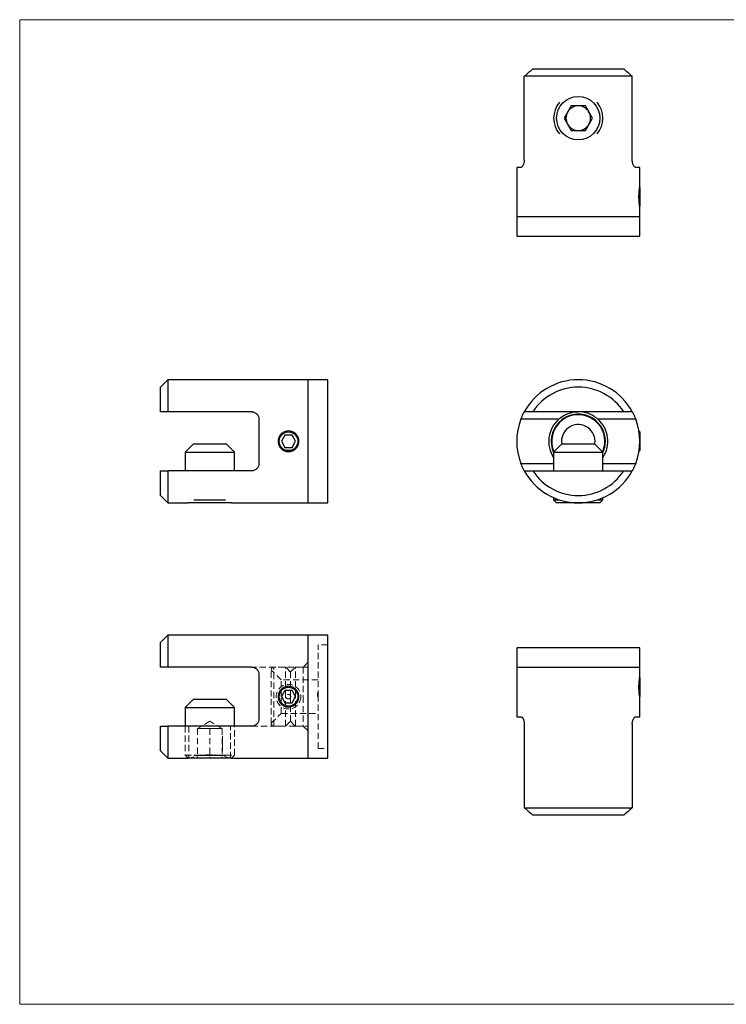
# Model space of a CAD drawing. Units: millimetres. Extents: x 5 to 292, y 5 to 205.
# Drawn here: x 5 to 149, y 5 to 205 of the extents above; entities that cross this region are included whole.
import ezdxf

# ---------------------------------------------------------------- set-up
doc = ezdxf.new("R2010")
doc.units = ezdxf.units.MM
doc.linetypes.add('HIDDEN', pattern=[1.905, 1.27, -0.635])

msp = doc.modelspace()

# ---------------------------------------------------------------- linework, layer by layer
at = {"color": 7, "linetype": 'Continuous', "lineweight": 18}
for p, q in [((292, 205), (5, 205)), ((5, 205), (5, 5)), ((5, 5), (292, 5))]:
    msp.add_line(p, q, dxfattribs=at)
at = {"color": 7, "linetype": 'Continuous', "lineweight": 25}
for p, q in [((109.22, 195), (127.66, 195)), ((129.41, 193.5), (107.47, 193.5)), ((107.47, 176.5), (107.47, 193.5)), ((129.41, 176.5), (129.41, 193.5)), ((117, 187.5), (115.55, 185)), ((119.88, 187.5), (117, 187.5)), ((121.33, 185), (119.88, 187.5)), ((115.55, 185), (117, 182.5)), ((119.88, 182.5), (121.33, 185)), ((117, 182.5), (119.88, 182.5)), ((105.94, 175), (105.94, 165)), ((106.78, 175), (105.94, 175)), ((130.94, 175), (130.1, 175)), ((130.94, 171.1), (130.94, 175)), ((130.94, 170.9), (130.91, 170.93)), ((130.94, 170.9), (130.94, 167.36)), ((130.91, 167.08), (130.94, 167.1)), ((130.94, 167.36), (130.94, 167.1)), ((130.94, 165), (130.94, 166.9)), ((105.94, 165), (105.94, 161)), ((105.94, 165), (130.94, 165)), ((130.94, 161), (130.94, 165)), ((105.94, 161), (130.94, 161)), ((35.09, 131.86), (33.59, 130.36)), ((33.59, 125.36), (33.59, 130.36)), ((63.59, 131.86), (35.09, 131.86)), ((35.09, 131.86), (35.09, 125.36)), ((67.59, 131.86), (63.59, 131.86)), ((63.59, 119.36), (63.59, 131.86)), ((67.59, 119.36), (67.59, 131.86)), ((52.09, 125.36), (35.09, 125.36)), ((127.66, 125.36), (109.22, 125.36)), ((53.59, 123.86), (53.59, 114.86)), ((114.47, 123.86), (106.78, 123.86)), ((130.1, 123.86), (122.41, 123.86)), ((58.87, 120.61), (58.15, 119.36)), ((60.31, 120.61), (58.87, 120.61)), ((61.03, 119.36), (60.31, 120.61)), ((130.94, 121.26), (130.77, 121.44)), ((130.94, 121.26), (130.94, 117.46)), ((40.27, 118.86), (38.59, 117.18)), ((40.27, 118.86), (46.91, 118.86)), ((48.59, 117.18), (46.91, 118.86)), ((58.15, 119.36), (58.87, 118.11)), ((58.87, 118.11), (60.31, 118.11)), ((60.31, 118.11), (61.03, 119.36)), ((63.59, 106.86), (63.59, 119.36)), ((67.59, 106.86), (67.59, 119.36)), ((115.12, 118.86), (113.44, 117.18)), ((115.12, 118.86), (121.76, 118.86)), ((123.44, 117.18), (121.76, 118.86)), ((38.59, 117.18), (38.59, 113.36)), ((38.59, 117.18), (48.59, 117.18)), ((48.59, 113.36), (48.59, 117.18)), ((113.44, 117.18), (113.44, 113.36)), ((113.44, 117.18), (123.44, 117.18)), ((123.44, 113.36), (123.44, 117.18)), ((130.77, 117.29), (130.94, 117.46)), ((33.59, 108.36), (33.59, 113.36)), ((35.09, 113.36), (35.09, 106.86)), ((52.09, 113.36), (35.09, 113.36)), ((109.22, 113.36), (127.66, 113.36)), ((33.59, 108.36), (35.09, 106.86)), ((35.09, 106.86), (39.19, 106.86)), ((47.99, 106.86), (39.19, 106.86)), ((40.37, 107.46), (46.81, 107.46)), ((47.99, 106.86), (63.59, 106.86)), ((63.59, 106.86), (67.59, 106.86)), ((113.44, 107.91), (113.44, 107.46)), ((113.44, 107.46), (114.04, 106.86)), ((113.44, 107.46), (114.61, 107.46)), ((122.84, 106.86), (114.04, 106.86)), ((122.27, 107.46), (123.44, 107.46)), ((122.84, 106.86), (123.44, 107.46)), ((123.44, 107.46), (123.44, 107.91)), ((35.09, 79.99), (33.59, 78.49)), ((33.59, 73.49), (33.59, 78.49)), ((63.59, 79.99), (35.09, 79.99)), ((35.09, 79.99), (35.09, 73.49)), ((67.59, 79.99), (63.59, 79.99)), ((63.59, 67.49), (63.59, 79.99)), ((67.59, 67.49), (67.59, 79.99)), ((105.94, 77.42), (105.94, 73.42)), ((130.94, 77.42), (105.94, 77.42)), ((130.94, 73.42), (130.94, 77.42)), ((52.09, 73.49), (35.09, 73.49)), ((105.94, 73.42), (105.94, 63.42)), ((130.94, 73.42), (105.94, 73.42)), ((130.94, 71.52), (130.94, 73.42)), ((53.59, 71.99), (53.59, 62.99)), ((130.94, 71.32), (130.91, 71.34)), ((130.94, 71.32), (130.94, 67.52)), ((58.87, 68.74), (58.15, 67.49)), ((60.31, 68.74), (58.87, 68.74)), ((61.03, 67.49), (60.31, 68.74)), ((40.27, 66.99), (38.59, 65.31)), ((40.27, 66.99), (46.91, 66.99)), ((48.59, 65.31), (46.91, 66.99)), ((58.15, 67.49), (58.87, 66.24)), ((58.87, 66.24), (60.31, 66.24)), ((60.31, 66.24), (61.03, 67.49)), ((63.59, 54.99), (63.59, 67.49)), ((67.59, 54.99), (67.59, 67.49)), ((130.91, 67.49), (130.94, 67.52)), ((130.94, 63.42), (130.94, 67.32)), ((38.59, 65.31), (38.59, 61.49)), ((38.59, 65.31), (48.59, 65.31)), ((48.59, 61.49), (48.59, 65.31)), ((105.94, 63.42), (106.78, 63.42)), ((130.1, 63.42), (130.94, 63.42)), ((33.59, 56.49), (33.59, 61.49)), ((35.09, 61.49), (35.09, 54.99)), ((52.09, 61.49), (35.09, 61.49)), ((107.47, 61.92), (107.47, 44.92)), ((129.41, 61.92), (129.41, 44.92)), ((33.59, 56.49), (35.09, 54.99)), ((35.09, 54.99), (39.19, 54.99)), ((47.99, 54.99), (39.19, 54.99)), ((40.37, 55.59), (46.81, 55.59)), ((47.99, 54.99), (63.59, 54.99)), ((63.59, 54.99), (67.59, 54.99)), ((107.47, 44.92), (129.41, 44.92)), ((127.66, 43.42), (109.22, 43.42))]:
    msp.add_line(p, q, dxfattribs=at)
at = {"color": 8, "linetype": 'Continuous', "lineweight": 25}
for p, q in [((106.78, 114.86), (113.44, 114.86)), ((123.44, 114.86), (130.1, 114.86))]:
    msp.add_line(p, q, dxfattribs=at)
at = {"color": 7, "linetype": 'HIDDEN', "lineweight": 18}
for p, q in [((65.59, 67.49), (65.59, 77.99)), ((67.59, 77.99), (65.59, 77.99)), ((63.59, 74.49), (62.59, 73.49)), ((62.59, 73.49), (52.09, 73.49)), ((56.09, 67.49), (56.09, 72.99)), ((58.09, 70.89), (56.09, 72.89)), ((56.59, 61.49), (56.59, 73.49)), ((58.99, 73.49), (56.59, 73.49)), ((58.99, 67.49), (58.99, 73.49)), ((59.99, 72.49), (58.99, 73.49)), ((60.99, 73.49), (59.99, 72.49)), ((59.99, 67.49), (59.99, 72.49)), ((60.99, 67.49), (60.99, 73.49)), ((63.59, 73.49), (60.99, 73.49)), ((62.59, 73.49), (62.59, 67.49)), ((58.09, 67.49), (58.09, 70.89)), ((65.59, 70.89), (58.09, 70.89)), ((65.49, 68.28), (65.49, 68.3)), ((65.49, 68.3), (65.59, 68.3)), ((65.49, 67.49), (65.49, 68.28)), ((65.49, 68.28), (65.59, 68.28)), ((65.49, 68.22), (65.59, 68.22)), ((65.49, 68.2), (65.59, 68.2)), ((65.49, 68.1), (65.59, 68.1)), ((65.49, 68.1), (65.59, 68.1)), ((65.49, 68.09), (65.59, 68.09)), ((65.49, 68.09), (65.59, 68.09)), ((65.49, 68.08), (65.59, 68.08)), ((65.49, 68.07), (65.59, 68.07)), ((65.49, 68.06), (65.59, 68.06)), ((65.49, 68.06), (65.59, 68.06)), ((65.49, 68.05), (65.59, 68.05)), ((65.49, 68.04), (65.59, 68.04)), ((65.49, 68), (65.59, 68)), ((56.09, 61.99), (56.09, 67.49)), ((58.09, 64.09), (58.09, 67.49)), ((58.99, 61.49), (58.99, 67.49)), ((59.99, 62.49), (59.99, 67.49)), ((60.99, 61.49), (60.99, 67.49)), ((62.59, 67.49), (62.59, 61.49)), ((65.49, 67.99), (65.59, 67.99)), ((65.49, 67.97), (65.59, 67.97)), ((65.49, 67.97), (65.59, 67.97)), ((65.49, 67.96), (65.59, 67.96)), ((65.49, 67.96), (65.59, 67.96)), ((65.49, 67.96), (65.59, 67.96)), ((65.49, 67.96), (65.59, 67.96)), ((65.49, 67.95), (65.59, 67.95)), ((65.49, 67.95), (65.59, 67.95)), ((65.49, 67.95), (65.59, 67.95)), ((65.49, 67.94), (65.59, 67.94)), ((65.49, 67.93), (65.59, 67.93)), ((65.49, 67.92), (65.59, 67.92)), ((65.49, 67.89), (65.59, 67.89)), ((65.49, 67.88), (65.59, 67.88)), ((65.49, 67.88), (65.59, 67.88)), ((65.49, 67.87), (65.59, 67.87)), ((65.49, 67.86), (65.59, 67.86)), ((65.49, 67.85), (65.59, 67.85)), ((65.49, 67.83), (65.59, 67.83)), ((65.49, 67.81), (65.59, 67.81)), ((65.49, 67.8), (65.59, 67.8)), ((65.49, 67.8), (65.59, 67.8)), ((65.49, 67.78), (65.59, 67.78)), ((65.49, 67.78), (65.59, 67.78)), ((65.49, 67.78), (65.59, 67.78)), ((65.49, 67.78), (65.59, 67.78)), ((65.49, 67.78), (65.59, 67.78)), ((65.49, 67.77), (65.59, 67.77)), ((65.49, 67.77), (65.59, 67.77)), ((65.49, 67.76), (65.59, 67.76)), ((65.49, 67.76), (65.59, 67.76)), ((65.49, 67.75), (65.59, 67.75)), ((65.49, 67.75), (65.59, 67.75)), ((65.49, 67.75), (65.59, 67.75)), ((65.49, 67.73), (65.59, 67.73)), ((65.49, 67.72), (65.59, 67.72)), ((65.49, 67.71), (65.59, 67.71)), ((65.49, 67.71), (65.59, 67.71)), ((65.49, 67.7), (65.59, 67.7)), ((65.49, 67.7), (65.59, 67.7)), ((65.49, 67.69), (65.59, 67.69)), ((65.49, 67.68), (65.59, 67.68)), ((65.49, 67.67), (65.59, 67.67)), ((65.49, 67.64), (65.59, 67.64)), ((65.49, 67.59), (65.59, 67.59)), ((65.49, 67.59), (65.59, 67.59)), ((65.49, 67.57), (65.59, 67.57)), ((65.49, 67.55), (65.59, 67.55)), ((65.49, 67.49), (65.59, 67.49)), ((65.49, 67.48), (65.59, 67.48)), ((65.49, 67.47), (65.59, 67.47)), ((65.59, 56.99), (65.59, 67.49)), ((56.09, 62.09), (58.09, 64.09)), ((58.09, 64.09), (65.59, 64.09)), ((43.59, 62.49), (41.09, 60.99)), ((46.09, 60.99), (43.59, 62.49)), ((58.99, 61.49), (59.99, 62.49)), ((59.99, 62.49), (60.99, 61.49)), ((38.59, 61.49), (38.59, 55.59)), ((39.34, 61.49), (39.34, 54.99)), ((42.34, 60.99), (41.09, 60.99)), ((41.09, 60.99), (41.09, 54.99)), ((43.59, 60.99), (42.34, 60.99)), ((43.59, 60.99), (43.59, 54.99)), ((44.84, 60.99), (43.59, 60.99)), ((46.09, 60.99), (44.84, 60.99)), ((46.09, 60.99), (46.09, 54.99)), ((47.84, 54.99), (47.84, 61.49)), ((48.59, 55.59), (48.59, 61.49)), ((52.09, 61.49), (62.59, 61.49)), ((56.59, 61.49), (58.99, 61.49)), ((60.99, 61.49), (63.59, 61.49)), ((62.59, 61.49), (63.59, 60.49)), ((46.19, 59.49), (46.09, 59.49)), ((46.19, 59.46), (46.09, 59.46)), ((46.19, 59.38), (46.09, 59.38)), ((46.19, 59.37), (46.09, 59.37)), ((46.19, 59.35), (46.09, 59.35)), ((46.19, 59.32), (46.09, 59.32)), ((46.19, 59.28), (46.09, 59.28)), ((46.19, 59.28), (46.09, 59.28)), ((46.19, 59.28), (46.09, 59.28)), ((46.19, 59.28), (46.09, 59.28)), ((46.19, 59.26), (46.09, 59.26)), ((46.19, 59.25), (46.09, 59.25)), ((46.19, 59.25), (46.09, 59.25)), ((46.19, 59.23), (46.09, 59.23)), ((46.19, 59.23), (46.09, 59.23)), ((46.19, 59.23), (46.09, 59.23)), ((46.19, 59.2), (46.09, 59.2)), ((46.19, 59.18), (46.09, 59.18)), ((46.19, 59.15), (46.09, 59.15)), ((46.19, 59.13), (46.09, 59.13)), ((46.19, 59.1), (46.09, 59.1)), ((46.19, 59.1), (46.09, 59.1)), ((46.19, 59.1), (46.09, 59.1)), ((46.19, 59.09), (46.09, 59.09)), ((46.19, 59.06), (46.09, 59.06)), ((46.19, 59.04), (46.09, 59.04)), ((46.19, 59.01), (46.09, 59.01)), ((46.19, 58.98), (46.09, 58.98)), ((46.19, 58.95), (46.09, 58.95)), ((46.19, 58.94), (46.09, 58.94)), ((46.19, 58.93), (46.09, 58.93)), ((46.19, 58.91), (46.09, 58.91)), ((46.19, 58.91), (46.09, 58.91)), ((46.19, 58.88), (46.09, 58.88)), ((46.19, 58.87), (46.09, 58.87)), ((46.19, 58.85), (46.09, 58.85)), ((46.19, 58.83), (46.09, 58.83)), ((46.19, 58.81), (46.09, 58.81)), ((46.19, 58.8), (46.09, 58.8)), ((46.19, 58.78), (46.09, 58.78)), ((46.19, 58.78), (46.09, 58.78)), ((46.19, 58.77), (46.09, 58.77)), ((46.19, 58.76), (46.09, 58.76)), ((46.19, 58.76), (46.09, 58.76)), ((46.19, 58.76), (46.09, 58.76)), ((46.19, 58.75), (46.09, 58.75)), ((46.19, 58.75), (46.09, 58.75)), ((46.19, 58.74), (46.09, 58.74)), ((46.19, 58.72), (46.09, 58.72)), ((46.19, 58.72), (46.09, 58.72)), ((46.19, 58.72), (46.09, 58.72)), ((46.19, 58.72), (46.09, 58.72)), ((46.19, 58.72), (46.09, 58.72)), ((46.19, 58.71), (46.09, 58.71)), ((46.19, 58.69), (46.09, 58.69)), ((46.19, 58.69), (46.09, 58.69)), ((46.19, 58.69), (46.09, 58.69)), ((46.19, 58.66), (46.09, 58.66)), ((46.19, 58.64), (46.09, 58.64)), ((46.19, 58.6), (46.09, 58.6)), ((46.19, 58.6), (46.09, 58.6)), ((46.19, 58.58), (46.09, 58.58)), ((46.19, 58.55), (46.09, 58.55)), ((46.19, 58.55), (46.09, 58.55)), ((46.19, 58.52), (46.09, 58.52)), ((46.19, 58.5), (46.09, 58.5)), ((46.19, 58.46), (46.09, 58.46)), ((46.19, 58.46), (46.09, 58.46)), ((46.19, 58.44), (46.09, 58.44)), ((46.19, 58.42), (46.09, 58.42)), ((46.19, 58.42), (46.09, 58.42)), ((46.19, 58.31), (46.09, 58.31)), ((46.19, 58.28), (46.09, 58.28)), ((46.19, 58.25), (46.09, 58.25)), ((46.19, 58.25), (46.09, 58.25)), ((46.19, 58.25), (46.09, 58.25)), ((46.19, 58.24), (46.09, 58.24)), ((46.19, 58.22), (46.09, 58.22)), ((46.19, 58.22), (46.09, 58.22)), ((46.19, 58.2), (46.09, 58.2)), ((46.19, 58.19), (46.09, 58.19)), ((46.19, 58.19), (46.09, 58.19)), ((46.19, 58.16), (46.09, 58.16)), ((46.19, 58.13), (46.09, 58.13)), ((46.19, 58.1), (46.09, 58.1)), ((46.19, 58.06), (46.09, 58.06)), ((46.19, 58.03), (46.09, 58.03)), ((46.19, 58.03), (46.09, 58.03)), ((46.19, 59.49), (46.19, 59.37)), ((46.19, 59.2), (46.19, 59.18)), ((46.19, 59.06), (46.19, 59.04)), ((46.19, 59.01), (46.19, 58.98)), ((46.19, 58.66), (46.19, 58.64)), ((46.19, 58.52), (46.19, 58.5)), ((46.19, 58.31), (46.19, 58.25)), ((46.19, 58.13), (46.19, 58.1)), ((46.19, 58.06), (46.19, 58.03)), ((46.19, 58.03), (46.19, 57.95)), ((46.19, 57.95), (46.09, 57.95)), ((46.19, 57.95), (46.09, 57.95)), ((46.19, 57.92), (46.09, 57.92)), ((46.19, 57.82), (46.09, 57.82)), ((46.19, 57.82), (46.09, 57.82)), ((46.19, 57.8), (46.09, 57.8)), ((46.19, 57.79), (46.09, 57.79)), ((46.19, 57.77), (46.09, 57.77)), ((46.19, 57.77), (46.09, 57.77)), ((46.19, 57.77), (46.09, 57.77)), ((46.19, 57.76), (46.09, 57.76)), ((46.19, 57.76), (46.09, 57.76)), ((46.19, 57.76), (46.09, 57.76)), ((46.19, 57.73), (46.09, 57.73)), ((46.19, 57.73), (46.09, 57.73)), ((46.19, 57.7), (46.09, 57.7)), ((46.19, 57.67), (46.09, 57.67)), ((46.19, 57.62), (46.09, 57.62)), ((46.19, 57.62), (46.09, 57.62)), ((46.19, 57.6), (46.09, 57.6)), ((46.19, 57.54), (46.09, 57.54)), ((46.19, 57.54), (46.09, 57.54)), ((46.19, 57.52), (46.09, 57.52)), ((46.19, 57.52), (46.09, 57.52)), ((46.19, 57.5), (46.09, 57.5)), ((46.19, 57.5), (46.09, 57.5)), ((46.19, 57.49), (46.09, 57.49)), ((46.19, 57.49), (46.09, 57.49)), ((46.19, 57.49), (46.09, 57.49)), ((46.19, 57.49), (46.09, 57.49)), ((46.19, 57.49), (46.09, 57.49)), ((46.19, 57.48), (46.09, 57.48)), ((46.19, 57.46), (46.09, 57.46)), ((46.19, 57.46), (46.09, 57.46)), ((46.19, 57.45), (46.09, 57.45)), ((46.19, 57.44), (46.09, 57.44)), ((46.19, 57.43), (46.09, 57.43)), ((46.19, 57.33), (46.09, 57.33)), ((46.19, 57.31), (46.09, 57.31)), ((46.19, 57.29), (46.09, 57.29)), ((46.19, 57.26), (46.09, 57.26)), ((46.19, 57.25), (46.09, 57.25)), ((46.19, 57.24), (46.09, 57.24)), ((46.19, 57.24), (46.09, 57.24)), ((46.19, 57.23), (46.09, 57.23)), ((46.19, 57.2), (46.09, 57.2)), ((46.19, 57.18), (46.09, 57.18)), ((46.19, 57.16), (46.09, 57.16)), ((46.19, 57.11), (46.09, 57.11)), ((46.19, 57.07), (46.09, 57.07)), ((46.19, 57.06), (46.09, 57.06)), ((46.19, 57.05), (46.09, 57.05)), ((46.19, 56.99), (46.09, 56.99)), ((46.19, 56.97), (46.09, 56.97)), ((46.19, 56.97), (46.09, 56.97)), ((46.19, 56.96), (46.09, 56.96)), ((46.19, 56.93), (46.09, 56.93)), ((46.19, 56.93), (46.09, 56.93)), ((46.19, 56.9), (46.09, 56.9)), ((46.19, 56.88), (46.09, 56.88)), ((46.19, 56.86), (46.09, 56.86)), ((46.19, 56.86), (46.09, 56.86)), ((46.19, 56.83), (46.09, 56.83)), ((46.19, 56.83), (46.09, 56.83)), ((46.19, 56.82), (46.09, 56.82)), ((46.19, 56.81), (46.09, 56.81)), ((46.19, 56.8), (46.09, 56.8)), ((46.19, 56.8), (46.09, 56.8)), ((46.19, 56.8), (46.09, 56.8)), ((46.19, 56.79), (46.09, 56.79)), ((46.19, 56.79), (46.09, 56.79)), ((46.19, 56.77), (46.09, 56.77)), ((46.19, 56.77), (46.09, 56.77)), ((46.19, 56.74), (46.09, 56.74)), ((46.19, 56.74), (46.09, 56.74)), ((46.19, 56.71), (46.09, 56.71)), ((46.19, 56.67), (46.09, 56.67)), ((46.19, 56.66), (46.09, 56.66)), ((46.19, 56.65), (46.09, 56.65)), ((46.19, 56.6), (46.09, 56.6)), ((46.19, 56.59), (46.09, 56.59)), ((46.19, 56.59), (46.09, 56.59)), ((46.19, 56.57), (46.09, 56.57)), ((46.19, 56.57), (46.09, 56.57)), ((46.19, 56.55), (46.09, 56.55)), ((46.19, 56.54), (46.09, 56.54)), ((46.19, 56.54), (46.09, 56.54)), ((46.19, 56.53), (46.09, 56.53)), ((46.19, 56.5), (46.09, 56.5)), ((46.19, 56.48), (46.09, 56.48)), ((46.19, 56.48), (46.09, 56.48)), ((46.19, 57.95), (46.19, 57.92)), ((46.19, 57.62), (46.19, 57.6)), ((46.19, 57.33), (46.19, 57.29)), ((46.19, 57.29), (46.19, 57.25)), ((46.19, 57.24), (46.19, 57.2)), ((46.19, 57.2), (46.19, 57.16)), ((46.19, 57.06), (46.19, 57.05)), ((46.19, 56.86), (46.19, 56.83)), ((46.19, 56.86), (46.19, 56.86)), ((46.19, 56.83), (46.19, 56.81)), ((46.19, 56.79), (46.19, 56.77)), ((46.19, 56.77), (46.19, 56.74)), ((46.19, 56.66), (46.19, 56.65)), ((65.59, 56.99), (67.59, 56.99)), ((38.59, 55.59), (40.37, 55.59)), ((38.59, 55.59), (39.19, 54.99)), ((46.81, 55.59), (48.59, 55.59)), ((47.99, 54.99), (48.59, 55.59))]:
    msp.add_line(p, q, dxfattribs=at)
at = {"color": 7, "linetype": 'Continuous', "lineweight": 25, "flags": 128}
msp.add_lwpolyline([(121.8, 118.83), (121.82, 119.02), (121.84, 119.36)], dxfattribs=at)
at = {"color": 7, "linetype": 'Continuous', "lineweight": 25}
for centre, radius in [((118.44, 185), 4.4), ((59.59, 119.36), 1.9), ((59.59, 67.49), 1.9)]:
    msp.add_circle(centre, radius, dxfattribs=at)
at = {"color": 7, "linetype": 'HIDDEN', "lineweight": 18}
for radius in [2.5, 0.45]:
    msp.add_circle((59.59, 67.49), radius, dxfattribs=at)
at = {"color": 7, "linetype": 'Continuous', "lineweight": 25}
for centre, radius, start, end in [((118.44, 185), 5, 139.9288, 220.0712), ((118.44, 185), 5, 319.9288, 40.0712), ((118.44, 185), 2.5, 150, 210), ((118.44, 185), 2.5, 90, 150), ((118.44, 185), 2.5, 30, 90), ((118.44, 185), 2.5, 330, 30), ((118.44, 185), 2.5, 210, 270), ((118.44, 185), 2.5, 270, 330), ((118.44, 119.36), 12.5, 28.6854, 151.3146), ((118.44, 119.36), 11, 33.0557, 146.9443), ((118.44, 119.36), 5.4, 0, 203.3296), ((118.44, 119.36), 12.5, 158.8998, 201.1002), ((118.44, 119.36), 6, 131.4096, 213.5573), ((118.44, 119.36), 3.4, 0, 189.0922), ((118.44, 119.36), 6, 326.4427, 48.5904), ((118.44, 119.36), 12.5, 338.8998, 21.1002), ((118.44, 119.36), 5.4, 336.6704, 0), ((118.44, 119.36), 12.5, 208.6854, 331.3146), ((118.44, 119.36), 11, 213.0557, 326.9443)]:
    msp.add_arc(centre, radius, start, end, dxfattribs=at)
at = {"color": 8, "linetype": 'Continuous', "lineweight": 25}
for start, end in [(0, 204.62), (335.38, 0)]:
    msp.add_arc((118.44, 119.36), 5.5, start, end, dxfattribs=at)
at = {"color": 7, "linetype": 'HIDDEN', "lineweight": 18}
for centre, radius, start, end in [((56.59, 72.99), 0.5, 90, 180), ((56.59, 61.99), 0.5, 180, 270), ((43.59, 42.93), 12.78, 70.5842, 109.4012)]:
    msp.add_arc(centre, radius, start, end, dxfattribs=at)
at = {"color": 7, "linetype": 'Continuous', "lineweight": 25}
for points in [[(107.47, 193.5), (108.05, 194.01), (108.63, 194.51), (109.22, 195)], [(127.66, 195), (128.25, 194.51), (128.83, 194.01), (129.41, 193.5)], [(35.09, 125.36), (34.58, 125.36), (34.08, 125.36), (33.59, 125.36)], [(109.22, 125.36), (108.63, 125.36), (108.05, 125.36), (107.47, 125.36)], [(129.41, 125.36), (128.83, 125.36), (128.25, 125.36), (127.66, 125.36)], [(33.59, 113.36), (34.08, 113.36), (34.58, 113.36), (35.09, 113.36)], [(107.47, 113.36), (108.05, 113.36), (108.63, 113.36), (109.22, 113.36)], [(127.66, 113.36), (128.25, 113.36), (128.83, 113.36), (129.41, 113.36)], [(35.09, 73.49), (34.58, 73.49), (34.08, 73.49), (33.59, 73.49)], [(33.59, 61.49), (34.08, 61.49), (34.58, 61.49), (35.09, 61.49)], [(109.22, 43.42), (108.63, 43.91), (108.05, 44.41), (107.47, 44.92)], [(129.41, 44.92), (128.83, 44.41), (128.25, 43.91), (127.66, 43.42)]]:
    msp.add_open_spline(points, degree=3, dxfattribs=at)
for points, knots in [([(107.47, 176.5), (107.47, 176.4), (107.47, 176.3), (107.45, 176.1), (107.43, 176), (107.36, 175.72), (107.3, 175.56), (107.2, 175.36), (107.16, 175.3), (107.09, 175.19), (107.05, 175.15), (106.93, 175.04), (106.85, 175), (106.78, 175)], [0, 0, 0, 0, 0.125, 0.125, 0.25, 0.25, 0.5, 0.5, 0.625, 0.625, 0.75, 0.75, 1, 1, 1, 1]), ([(130.1, 175), (130.03, 175), (129.95, 175.04), (129.79, 175.18), (129.71, 175.29), (129.61, 175.49), (129.58, 175.56), (129.52, 175.73), (129.49, 175.81), (129.45, 176), (129.43, 176.1), (129.41, 176.3), (129.41, 176.4), (129.41, 176.5)], [0, 0, 0, 0, 0.25, 0.25, 0.5, 0.5, 0.625, 0.625, 0.75, 0.75, 0.875, 0.875, 1, 1, 1, 1]), ([(130.94, 166.9), (130.94, 166.91), (130.94, 166.92), (130.93, 166.96), (130.92, 167.03), (130.9, 167.12), (130.89, 167.24), (130.87, 167.34), (130.85, 167.5), (130.83, 167.67), (130.81, 167.87), (130.8, 168.03), (130.79, 168.19), (130.78, 168.36), (130.77, 168.58), (130.76, 168.81), (130.76, 169.04), (130.76, 169.27), (130.77, 169.51), (130.78, 169.73), (130.8, 169.94), (130.81, 170.15), (130.83, 170.33), (130.85, 170.47), (130.87, 170.63), (130.89, 170.77), (130.9, 170.88), (130.92, 170.98), (130.93, 171.05), (130.94, 171.1), (130.94, 171.1), (130.94, 171.1)], [0, 0, 0, 0, 0.049348, 0.076006, 0.106368, 0.155754, 0.1824, 0.212691, 0.235852, 0.28937, 0.319925, 0.346489, 0.37324, 0.400422, 0.427882, 0.477519, 0.504311, 0.534783, 0.583912, 0.610421, 0.640559, 0.689937, 0.716576, 0.746857, 0.770102, 0.823817, 0.854491, 0.877747, 0.931504, 0.962214, 1, 1, 1, 1]), ([(52.09, 125.36), (52.19, 125.36), (52.3, 125.35), (52.5, 125.31), (52.59, 125.28), (52.87, 125.16), (53.04, 125.04), (53.24, 124.83), (53.3, 124.76), (53.4, 124.6), (53.45, 124.51), (53.55, 124.25), (53.59, 124.06), (53.59, 123.86)], [0, 0, 0, 0, 0.125, 0.125, 0.25, 0.25, 0.5, 0.5, 0.625, 0.625, 0.75, 0.75, 1, 1, 1, 1]), ([(106.78, 123.86), (106.85, 124.06), (106.93, 124.24), (107.09, 124.6), (107.17, 124.76), (107.27, 124.97), (107.3, 125.04), (107.36, 125.15), (107.39, 125.2), (107.43, 125.28), (107.45, 125.31), (107.47, 125.35), (107.47, 125.36), (107.47, 125.36)], [0, 0, 0, 0, 0.25, 0.25, 0.5, 0.5, 0.625, 0.625, 0.75, 0.75, 0.875, 0.875, 1, 1, 1, 1]), ([(114.47, 123.86), (114.76, 124.12), (115.07, 124.34), (115.72, 124.73), (116.05, 124.88), (116.72, 125.12), (117.06, 125.21), (117.58, 125.3), (117.75, 125.33), (118.09, 125.36), (118.27, 125.36), (118.44, 125.36)], [0, 0, 0, 0, 0.25, 0.25, 0.5, 0.5, 0.75, 0.75, 0.875, 0.875, 1, 1, 1, 1]), ([(122.41, 123.86), (122.12, 124.12), (121.81, 124.34), (121.16, 124.73), (120.83, 124.88), (120.16, 125.12), (119.82, 125.21), (119.3, 125.3), (119.13, 125.33), (118.79, 125.36), (118.61, 125.36), (118.44, 125.36)], [0, 0, 0, 0, 0.25, 0.25, 0.5, 0.5, 0.75, 0.75, 0.875, 0.875, 1, 1, 1, 1]), ([(129.41, 125.36), (129.41, 125.36), (129.41, 125.35), (129.43, 125.31), (129.45, 125.28), (129.52, 125.16), (129.58, 125.04), (129.68, 124.83), (129.72, 124.76), (129.79, 124.6), (129.83, 124.51), (129.95, 124.25), (130.03, 124.06), (130.1, 123.86)], [0, 0, 0, 0, 0.125, 0.125, 0.25, 0.25, 0.5, 0.5, 0.625, 0.625, 0.75, 0.75, 1, 1, 1, 1]), ([(61.69, 119.36), (61.69, 119.22), (61.68, 119.09), (61.62, 118.82), (61.58, 118.69), (61.48, 118.43), (61.41, 118.31), (61.26, 118.08), (61.17, 117.97), (60.88, 117.68), (60.65, 117.53), (60.14, 117.32), (59.87, 117.26), (59.45, 117.26), (59.31, 117.28), (59.04, 117.33), (58.91, 117.37), (58.66, 117.48), (58.54, 117.54), (58.31, 117.69), (58.2, 117.78), (58.01, 117.98), (57.92, 118.08), (57.77, 118.31), (57.7, 118.43), (57.6, 118.69), (57.56, 118.82), (57.5, 119.09), (57.49, 119.23), (57.49, 119.64), (57.54, 119.91), (57.7, 120.29), (57.77, 120.42), (57.92, 120.64), (58.01, 120.75), (58.2, 120.94), (58.31, 121.03), (58.54, 121.18), (58.66, 121.25), (58.91, 121.36), (59.04, 121.4), (59.31, 121.45), (59.45, 121.46), (59.73, 121.46), (59.86, 121.45), (60.13, 121.4), (60.27, 121.36), (60.52, 121.25), (60.64, 121.19), (60.87, 121.03), (60.98, 120.95), (61.27, 120.66), (61.42, 120.42), (61.58, 120.04), (61.62, 119.91), (61.68, 119.64), (61.69, 119.5), (61.69, 119.36)], [0, 0, 0, 0, 0.03125, 0.03125, 0.0625, 0.0625, 0.09375, 0.09375, 0.125, 0.125, 0.1875, 0.1875, 0.25, 0.25, 0.28125, 0.28125, 0.3125, 0.3125, 0.34375, 0.34375, 0.375, 0.375, 0.40625, 0.40625, 0.4375, 0.4375, 0.46875, 0.46875, 0.5, 0.5, 0.5625, 0.5625, 0.59375, 0.59375, 0.625, 0.625, 0.65625, 0.65625, 0.6875, 0.6875, 0.71875, 0.71875, 0.75, 0.75, 0.78125, 0.78125, 0.8125, 0.8125, 0.84375, 0.84375, 0.875, 0.875, 0.9375, 0.9375, 0.96875, 0.96875, 1, 1, 1, 1]), ([(53.59, 114.86), (53.59, 114.67), (53.55, 114.48), (53.41, 114.13), (53.31, 113.96), (53.1, 113.75), (53.03, 113.69), (52.87, 113.58), (52.78, 113.53), (52.59, 113.45), (52.5, 113.42), (52.3, 113.37), (52.19, 113.36), (52.09, 113.36)], [0, 0, 0, 0, 0.25, 0.25, 0.5, 0.5, 0.625, 0.625, 0.75, 0.75, 0.875, 0.875, 1, 1, 1, 1]), ([(107.47, 113.36), (107.47, 113.36), (107.47, 113.37), (107.45, 113.42), (107.43, 113.45), (107.36, 113.57), (107.3, 113.68), (107.2, 113.89), (107.16, 113.97), (107.09, 114.13), (107.05, 114.21), (106.93, 114.48), (106.85, 114.67), (106.78, 114.86)], [0, 0, 0, 0, 0.125, 0.125, 0.25, 0.25, 0.5, 0.5, 0.625, 0.625, 0.75, 0.75, 1, 1, 1, 1]), ([(130.1, 114.86), (130.03, 114.67), (129.95, 114.48), (129.79, 114.13), (129.71, 113.96), (129.61, 113.75), (129.58, 113.69), (129.52, 113.58), (129.49, 113.53), (129.45, 113.45), (129.43, 113.42), (129.41, 113.37), (129.41, 113.36), (129.41, 113.36)], [0, 0, 0, 0, 0.25, 0.25, 0.5, 0.5, 0.625, 0.625, 0.75, 0.75, 0.875, 0.875, 1, 1, 1, 1]), ([(52.09, 73.49), (52.19, 73.49), (52.3, 73.48), (52.5, 73.43), (52.59, 73.4), (52.87, 73.28), (53.04, 73.17), (53.24, 72.96), (53.3, 72.88), (53.4, 72.72), (53.45, 72.63), (53.55, 72.37), (53.59, 72.18), (53.59, 71.99)], [0, 0, 0, 0, 0.125, 0.125, 0.25, 0.25, 0.5, 0.5, 0.625, 0.625, 0.75, 0.75, 1, 1, 1, 1]), ([(130.94, 67.32), (130.94, 67.32), (130.94, 67.31), (130.94, 67.33), (130.93, 67.37), (130.92, 67.44), (130.91, 67.53), (130.89, 67.64), (130.87, 67.78), (130.85, 67.94), (130.83, 68.07), (130.82, 68.22), (130.81, 68.37), (130.79, 68.53), (130.78, 68.69), (130.77, 68.91), (130.76, 69.14), (130.76, 69.43), (130.76, 69.67), (130.77, 69.9), (130.78, 70.12), (130.8, 70.34), (130.81, 70.54), (130.83, 70.73), (130.85, 70.91), (130.87, 71.06), (130.89, 71.17), (130.9, 71.26), (130.91, 71.34), (130.92, 71.41), (130.93, 71.46), (130.94, 71.51), (130.94, 71.51), (130.94, 71.52)], [0, 0, 0, 0, 0.01164, 0.038313, 0.068646, 0.117776, 0.144283, 0.174417, 0.223992, 0.250738, 0.281143, 0.307744, 0.334531, 0.361684, 0.389037, 0.41222, 0.465808, 0.496422, 0.545661, 0.572234, 0.602448, 0.651641, 0.678181, 0.708349, 0.758138, 0.785001, 0.815542, 0.842103, 0.868852, 0.896031, 0.923488, 0.961531, 1, 1, 1, 1]), ([(61.69, 67.49), (61.69, 67.35), (61.68, 67.21), (61.62, 66.94), (61.58, 66.81), (61.48, 66.55), (61.41, 66.43), (61.26, 66.21), (61.17, 66.1), (60.88, 65.81), (60.65, 65.65), (60.14, 65.44), (59.87, 65.39), (59.45, 65.39), (59.31, 65.4), (59.04, 65.45), (58.91, 65.49), (58.66, 65.6), (58.54, 65.66), (58.31, 65.82), (58.2, 65.9), (58.01, 66.1), (57.92, 66.2), (57.77, 66.43), (57.7, 66.55), (57.6, 66.81), (57.56, 66.94), (57.5, 67.21), (57.49, 67.35), (57.49, 67.76), (57.54, 68.04), (57.7, 68.42), (57.77, 68.54), (57.92, 68.77), (58.01, 68.87), (58.2, 69.07), (58.31, 69.15), (58.54, 69.31), (58.66, 69.37), (58.91, 69.48), (59.04, 69.52), (59.31, 69.57), (59.45, 69.59), (59.73, 69.59), (59.86, 69.57), (60.13, 69.52), (60.27, 69.48), (60.52, 69.37), (60.64, 69.31), (60.87, 69.16), (60.98, 69.07), (61.27, 68.78), (61.42, 68.55), (61.58, 68.17), (61.62, 68.03), (61.68, 67.76), (61.69, 67.62), (61.69, 67.49)], [0, 0, 0, 0, 0.03125, 0.03125, 0.0625, 0.0625, 0.09375, 0.09375, 0.125, 0.125, 0.1875, 0.1875, 0.25, 0.25, 0.28125, 0.28125, 0.3125, 0.3125, 0.34375, 0.34375, 0.375, 0.375, 0.40625, 0.40625, 0.4375, 0.4375, 0.46875, 0.46875, 0.5, 0.5, 0.5625, 0.5625, 0.59375, 0.59375, 0.625, 0.625, 0.65625, 0.65625, 0.6875, 0.6875, 0.71875, 0.71875, 0.75, 0.75, 0.78125, 0.78125, 0.8125, 0.8125, 0.84375, 0.84375, 0.875, 0.875, 0.9375, 0.9375, 0.96875, 0.96875, 1, 1, 1, 1]), ([(53.59, 62.99), (53.59, 62.79), (53.55, 62.6), (53.41, 62.25), (53.31, 62.09), (53.1, 61.88), (53.03, 61.81), (52.87, 61.7), (52.78, 61.65), (52.59, 61.57), (52.5, 61.54), (52.3, 61.5), (52.19, 61.49), (52.09, 61.49)], [0, 0, 0, 0, 0.25, 0.25, 0.5, 0.5, 0.625, 0.625, 0.75, 0.75, 0.875, 0.875, 1, 1, 1, 1]), ([(106.78, 63.42), (106.85, 63.42), (106.93, 63.38), (107.09, 63.24), (107.17, 63.13), (107.27, 62.93), (107.3, 62.85), (107.36, 62.69), (107.39, 62.61), (107.43, 62.42), (107.45, 62.32), (107.47, 62.12), (107.47, 62.02), (107.47, 61.92)], [0, 0, 0, 0, 0.25, 0.25, 0.5, 0.5, 0.625, 0.625, 0.75, 0.75, 0.875, 0.875, 1, 1, 1, 1]), ([(129.41, 61.92), (129.41, 62.02), (129.41, 62.12), (129.43, 62.32), (129.45, 62.42), (129.52, 62.7), (129.58, 62.86), (129.68, 63.06), (129.72, 63.12), (129.79, 63.23), (129.83, 63.27), (129.95, 63.38), (130.03, 63.42), (130.1, 63.42)], [0, 0, 0, 0, 0.125, 0.125, 0.25, 0.25, 0.5, 0.5, 0.625, 0.625, 0.75, 0.75, 1, 1, 1, 1])]:
    msp.add_open_spline(points, degree=3, knots=knots, dxfattribs=at)
at = {"color": 7, "linetype": 'HIDDEN', "lineweight": 18}
for points, knots in [([(46.19, 59.35), (46.19, 59.34), (46.19, 59.34), (46.19, 59.33), (46.19, 59.31), (46.19, 59.29), (46.19, 59.28)], [0, 0, 0, 0, 0.280748, 0.559775, 0.779666, 1, 1, 1, 1]), ([(46.19, 59.28), (46.19, 59.27), (46.19, 59.26), (46.19, 59.24), (46.19, 59.23), (46.19, 59.23), (46.19, 59.23)], [0, 0, 0, 0, 0.279366, 0.558398, 0.778885, 1, 1, 1, 1]), ([(46.19, 59.15), (46.19, 59.15), (46.19, 59.15), (46.19, 59.14), (46.19, 59.12), (46.19, 59.1), (46.19, 59.1)], [0, 0, 0, 0, 0.280962, 0.56044, 0.780127, 1, 1, 1, 1]), ([(46.19, 59.1), (46.19, 59.09), (46.19, 59.08), (46.19, 59.07), (46.19, 59.07), (46.19, 59.06)], [0, 0, 0, 0, 0.2805627, 0.5608961, 1, 1, 1, 1]), ([(46.19, 58.98), (46.19, 58.98), (46.19, 58.98), (46.19, 58.96), (46.19, 58.95), (46.19, 58.94)], [0, 0, 0, 0, 0.28095, 0.561784, 1, 1, 1, 1]), ([(46.19, 58.94), (46.19, 58.94), (46.19, 58.93), (46.19, 58.92), (46.19, 58.91), (46.19, 58.91), (46.19, 58.91)], [0, 0, 0, 0, 0.280176, 0.559511, 0.779663, 1, 1, 1, 1]), ([(46.19, 58.91), (46.19, 58.9), (46.19, 58.89), (46.19, 58.88), (46.19, 58.87)], [0, 0, 0, 0, 0.560019, 1, 1, 1, 1]), ([(46.19, 58.87), (46.19, 58.86), (46.19, 58.85), (46.19, 58.84), (46.19, 58.83), (46.19, 58.83), (46.19, 58.83)], [0, 0, 0, 0, 0.280317, 0.558226, 0.778715, 1, 1, 1, 1]), ([(46.19, 58.8), (46.19, 58.8), (46.19, 58.8), (46.19, 58.77), (46.19, 58.75), (46.19, 58.74)], [0, 0, 0, 0, 0.28043, 0.559303, 1, 1, 1, 1]), ([(46.19, 58.76), (46.19, 58.75), (46.19, 58.74), (46.19, 58.72), (46.19, 58.72)], [0, 0, 0, 0, 0.603746, 1, 1, 1, 1]), ([(46.19, 58.74), (46.19, 58.73), (46.19, 58.71), (46.19, 58.7), (46.19, 58.69), (46.19, 58.69)], [0, 0, 0, 0, 0.559253, 0.779195, 1, 1, 1, 1]), ([(46.19, 58.69), (46.19, 58.69), (46.19, 58.69), (46.19, 58.69), (46.19, 58.69), (46.19, 58.69), (46.19, 58.69)], [0, 0, 0, 0, 0.340206, 0.560339, 0.780175, 1, 1, 1, 1]), ([(46.19, 58.64), (46.19, 58.63), (46.19, 58.63), (46.19, 58.61), (46.19, 58.6), (46.19, 58.6)], [0, 0, 0, 0, 0.280554, 0.560815, 1, 1, 1, 1]), ([(46.19, 58.6), (46.19, 58.59), (46.19, 58.58), (46.19, 58.57), (46.19, 58.56), (46.19, 58.56), (46.19, 58.55)], [0, 0, 0, 0, 0.280216, 0.559971, 0.779636, 1, 1, 1, 1]), ([(46.19, 58.5), (46.19, 58.5), (46.19, 58.49), (46.19, 58.48), (46.19, 58.47), (46.19, 58.46)], [0, 0, 0, 0, 0.280554, 0.560815, 1, 1, 1, 1]), ([(46.19, 58.46), (46.19, 58.45), (46.19, 58.44), (46.19, 58.43), (46.19, 58.42), (46.19, 58.42), (46.19, 58.42)], [0, 0, 0, 0, 0.280216, 0.559971, 0.779636, 1, 1, 1, 1]), ([(46.19, 58.25), (46.19, 58.24), (46.19, 58.23), (46.19, 58.22), (46.19, 58.22)], [0, 0, 0, 0, 0.560174, 1, 1, 1, 1]), ([(46.19, 58.22), (46.19, 58.21), (46.19, 58.2), (46.19, 58.19), (46.19, 58.19)], [0, 0, 0, 0, 0.559847, 1, 1, 1, 1]), ([(46.19, 58.19), (46.19, 58.18), (46.19, 58.17), (46.19, 58.16), (46.19, 58.16), (46.19, 58.16)], [0, 0, 0, 0, 0.279769, 0.559929, 1, 1, 1, 1]), ([(46.19, 57.82), (46.19, 57.82), (46.19, 57.82), (46.19, 57.8), (46.19, 57.78), (46.19, 57.77), (46.19, 57.76)], [0, 0, 0, 0, 0.280325, 0.559593, 0.779672, 1, 1, 1, 1]), ([(46.19, 57.76), (46.19, 57.75), (46.19, 57.73), (46.19, 57.71), (46.19, 57.71), (46.19, 57.7)], [0, 0, 0, 0, 0.24993, 0.499871, 1, 1, 1, 1]), ([(46.19, 57.67), (46.19, 57.65), (46.19, 57.63), (46.19, 57.62), (46.19, 57.62)], [0, 0, 0, 0, 0.560427, 1, 1, 1, 1]), ([(46.19, 57.54), (46.19, 57.54), (46.19, 57.54), (46.19, 57.52), (46.19, 57.5), (46.19, 57.49), (46.19, 57.49)], [0, 0, 0, 0, 0.280253, 0.559523, 0.779592, 1, 1, 1, 1]), ([(46.19, 57.49), (46.19, 57.48), (46.19, 57.47), (46.19, 57.45), (46.19, 57.44), (46.19, 57.44), (46.19, 57.44)], [0, 0, 0, 0, 0.280184, 0.559855, 0.78, 1, 1, 1, 1]), ([(46.19, 57.25), (46.19, 57.25), (46.19, 57.25), (46.19, 57.25), (46.19, 57.24)], [0, 0, 0, 0, 0.560002, 1, 1, 1, 1]), ([(46.19, 57.24), (46.19, 57.24), (46.19, 57.24), (46.19, 57.24), (46.19, 57.24)], [0, 0, 0, 0, 0.559997, 1, 1, 1, 1]), ([(46.19, 57.11), (46.19, 57.1), (46.19, 57.08), (46.19, 57.07), (46.19, 57.06)], [0, 0, 0, 0, 0.560427, 1, 1, 1, 1]), ([(46.19, 56.99), (46.19, 56.99), (46.19, 56.99), (46.19, 56.97), (46.19, 56.96), (46.19, 56.95), (46.19, 56.94), (46.19, 56.93)], [0, 0, 0, 0, 0.499149, 0.624522, 0.749597, 0.874674, 1, 1, 1, 1]), ([(46.19, 56.93), (46.19, 56.93), (46.19, 56.92), (46.19, 56.9), (46.19, 56.89), (46.19, 56.88), (46.19, 56.88), (46.19, 56.88)], [0, 0, 0, 0, 0.125373, 0.250644, 0.375698, 0.501113, 1, 1, 1, 1]), ([(46.19, 56.81), (46.19, 56.81), (46.19, 56.81), (46.19, 56.8), (46.19, 56.8)], [0, 0, 0, 0, 0.559998, 1, 1, 1, 1]), ([(46.19, 56.8), (46.19, 56.8), (46.19, 56.8), (46.19, 56.79), (46.19, 56.79)], [0, 0, 0, 0, 0.56, 1, 1, 1, 1]), ([(46.19, 56.71), (46.19, 56.7), (46.19, 56.68), (46.19, 56.67), (46.19, 56.66)], [0, 0, 0, 0, 0.560427, 1, 1, 1, 1]), ([(46.19, 56.59), (46.19, 56.59), (46.19, 56.59), (46.19, 56.57), (46.19, 56.56), (46.19, 56.54), (46.19, 56.54)], [0, 0, 0, 0, 0.280235, 0.558893, 0.779132, 1, 1, 1, 1]), ([(46.19, 56.55), (46.19, 56.54), (46.19, 56.53), (46.19, 56.51), (46.19, 56.51), (46.19, 56.5)], [0, 0, 0, 0, 0.561313, 0.781386, 1, 1, 1, 1]), ([(46.19, 56.54), (46.19, 56.53), (46.19, 56.51), (46.19, 56.49), (46.19, 56.48), (46.19, 56.48), (46.19, 56.48)], [0, 0, 0, 0, 0.280482, 0.559644, 0.779749, 1, 1, 1, 1])]:
    msp.add_open_spline(points, degree=3, knots=knots, dxfattribs=at)

doc.saveas('drawing.dxf')
